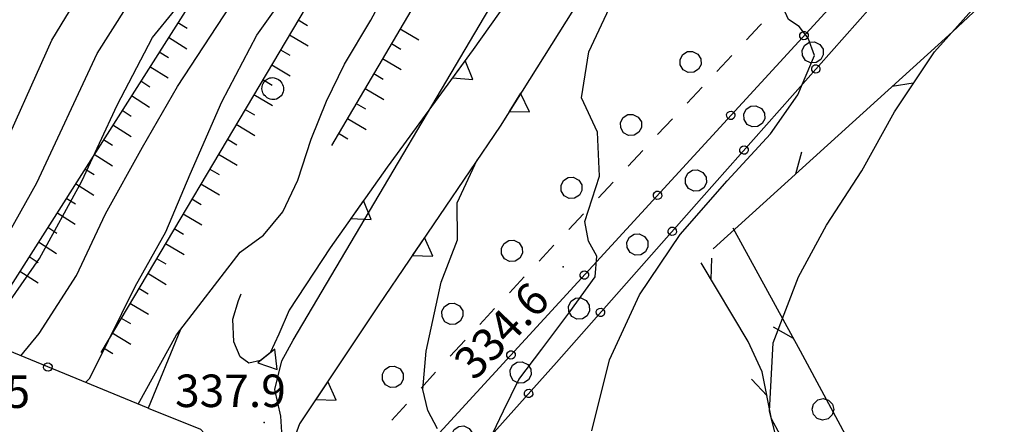
# Model space of a CAD drawing. Extents: x 514670 to 517614, y 5067431 to 5069611.
# Drawn here: x 514735 to 514826, y 5068758 to 5068795 of the extents above; entities that cross this region are included whole.
import ezdxf

# ---------------------------------------------------------------- set-up
doc = ezdxf.new("R2010")
doc.units = 0
doc.header["$LTSCALE"] = 2
doc.header["$MEASUREMENT"] = 0
for name, pattern in [('L01', [12, 6, 6]), ('L04', [0]), ('L10', [2, 1, -1]), ('L50', [1.6, 0.8, 0.8])]:
    doc.linetypes.add(name, pattern=pattern)
for name, color, linetype in [('ALBERO ISOLATO', 1, 'Continuous'), ('CANCELLATA', 1, 'L04'), ('CURVE DI LIVELLO DIRETTRICI', 1, 'Continuous'), ('CURVE DI LIVELLO INTERMEDIE', 1, 'Continuous'), ('FILARE ALBERI', 1, 'Continuous'), ('MURO DI SOSTEGNO O RITENUTA DEL TERRENO', 1, 'Continuous'), ('PUNTO QUOTATO', 1, 'Continuous'), ('SCARPATA TESTA', 1, 'L50'), ('STACCIONATA', 1, 'L01'), ('VESTIZIONI VIALETTI', 1, 'L10')]:
    doc.layers.add(name, color=color, linetype=linetype)
doc.styles.add('Style00', font='ARIAL.TTF', dxfattribs={"height": 0.2})

# ---------------------------------------------------------------- blocks, each defined once
blk = doc.blocks.new('Q0030200')
blk.add_line((-0.004, -0.002), (0.89, 0.558))
blk = doc.blocks.new('Q0040200')
blk.add_line((0.002, 0.004), (0.828, -0.53))
blk = doc.blocks.new('Q0200100')
for p, q in [((0, 0.8), (-0.5, 0)), ((0.5, 0), (0, 0.8)), ((-0.5, 0), (0.5, 0))]:
    blk.add_line(p, q)
blk = doc.blocks.new('Q0050013')
for p, q in [((-0.194, -0.003), (-0.17, 0.098)), ((-0.17, 0.098), (-0.099, 0.169)), ((-0.099, 0.169), (-0.001, 0.195)), ((-0.001, 0.195), (0.096, 0.17)), ((0.096, 0.17), (0.169, 0.1)), ((0.169, 0.1), (0.197, -0.001)), ((-0.162, -0.108), (-0.194, -0.003)), ((-0.096, -0.171), (-0.162, -0.108)), ((0.001, -0.196), (-0.096, -0.171)), ((0.097, -0.17), (0.001, -0.196)), ((0.168, -0.1), (0.097, -0.17)), ((0.197, -0.001), (0.168, -0.1))]:
    blk.add_line(p, q)
blk = doc.blocks.new('Q0050033')
for p, q in [((-0.25, 0.429), (-0.003, 0.496)), ((-0.003, 0.496), (0.245, 0.431)), ((-0.494, -0.007), (-0.432, 0.248)), ((-0.432, 0.248), (-0.25, 0.429)), ((0.245, 0.431), (0.428, 0.253)), ((0.428, 0.253), (0.499, -0.001)), ((-0.412, -0.274), (-0.494, -0.007)), ((-0.243, -0.434), (-0.412, -0.274)), ((0.002, -0.497), (-0.243, -0.434)), ((0.246, -0.431), (0.002, -0.497)), ((0.425, -0.253), (0.246, -0.431)), ((0.499, -0.001), (0.425, -0.253))]:
    blk.add_line(p, q)
blk = doc.blocks.new('Q0120025')
blk.add_line((0, 0), (0, 0.5))
blk = doc.blocks.new('Q0120050')
blk.add_line((0, 0), (0, 1))
blk = doc.blocks.new('S37')
for p, q in [((-0.487, 0.873), (-0.369, 0.933)), ((-0.369, 0.933), (-0.257, 0.974)), ((-0.257, 0.974), (-0.128, 0.992)), ((-0.128, 0.992), (-0.011, 1.004)), ((-0.011, 1.004), (0.152, 0.99)), ((0.152, 0.99), (0.349, 0.94)), ((0.349, 0.94), (0.55, 0.824)), ((-0.986, -0.012), (-0.97, 0.17)), ((-0.97, 0.17), (-0.931, 0.328)), ((-0.931, 0.328), (-0.87, 0.467)), ((-0.87, 0.467), (-0.785, 0.604)), ((-0.785, 0.604), (-0.677, 0.711)), ((-0.677, 0.711), (-0.582, 0.801)), ((-0.582, 0.801), (-0.487, 0.873)), ((0.55, 0.824), (0.677, 0.735)), ((0.677, 0.735), (0.773, 0.624)), ((0.773, 0.624), (0.869, 0.496)), ((0.869, 0.496), (0.931, 0.386)), ((0.931, 0.386), (0.992, 0.23)), ((0.992, 0.23), (1.012, 0.087)), ((1.012, 0.087), (1.027, -0.031)), ((-0.971, -0.148), (-0.986, -0.012)), ((-0.939, -0.262), (-0.971, -0.148)), ((-0.895, -0.4), (-0.939, -0.262)), ((-0.84, -0.509), (-0.895, -0.4)), ((-0.778, -0.612), (-0.84, -0.509)), ((-0.663, -0.712), (-0.778, -0.612)), ((-0.572, -0.799), (-0.663, -0.712)), ((-0.486, -0.868), (-0.572, -0.799)), ((-0.359, -0.933), (-0.486, -0.868)), ((0.523, -0.887), (0.357, -0.967)), ((0.647, -0.81), (0.523, -0.887)), ((0.784, -0.681), (0.647, -0.81)), ((0.874, -0.561), (0.784, -0.681)), ((0.929, -0.446), (0.874, -0.561)), ((0.98, -0.295), (0.929, -0.446)), ((1.006, -0.166), (0.98, -0.295)), ((1.027, -0.031), (1.006, -0.166)), ((-0.22, -0.981), (-0.359, -0.933)), ((-0.064, -1.012), (-0.22, -0.981)), ((0.07, -1.019), (-0.064, -1.012)), ((0.216, -1.014), (0.07, -1.019)), ((0.357, -0.967), (0.216, -1.014))]:
    blk.add_line(p, q)

msp = doc.modelspace()

# ---------------------------------------------------------------- linework, layer by layer
at = {"layer": 'CANCELLATA', "linetype": 'L04', "flags": 128}
for points in [[(514814.394, 5068801.218), (514768.104, 5068750.789), (514756.496, 5068735.084), (514756.141, 5068729.969), (514757.466, 5068725.501), (514761.836, 5068716.266), (514801.778, 5068637.149), (514805.469, 5068623.048), (514808.323, 5068609.743), (514815.01, 5068594.071), (514840.573, 5068540.892), (514844.635, 5068544.415), (514811.671, 5068613.759), (514809.979, 5068621.798), (514808.306, 5068636.462), (514807.212, 5068643.251), (514804.783, 5068648.289), (514795.467, 5068665.586), (514773.896, 5068706.774), (514765.094, 5068723.75), (514760.1, 5068733), (514760.57, 5068734.914), (514765.35, 5068742), (514784.768, 5068763.695), (514798.169, 5068778.859), (514816.176, 5068799.178)], [(514747.065, 5068759.453), (514713.51, 5068773.268)]]:
    msp.add_lwpolyline(points, dxfattribs=at)
at = {"layer": 'CURVE DI LIVELLO DIRETTRICI', "linetype": 'Continuous', "flags": 128}
for points in [[(514729.23, 5068766.796), (514736.81, 5068780.246), (514742.37, 5068792.206), (514749.395, 5068803.252), (514755.339, 5068814.929), (514760.406, 5068827.02), (514764.928, 5068839.773), (514772.065, 5068851.181), (514779.75, 5068862.299), (514787.191, 5068873.609), (514793.246, 5068885.699), (514799.217, 5068894.315), (514813.807, 5068904.899), (514818.039, 5068915.872), (514818.82, 5068919.806), (514821.474, 5068924.112), (514828.193, 5068926.85), (514841.249, 5068933.443), (514854.808, 5068940.575), (514865.482, 5068947.893), (514876.176, 5068955.09), (514887.009, 5068962.143), (514895.934, 5068967.845)], [(514746.145, 5068759.832), (514749.683, 5068766.235), (514755.567, 5068773.852), (514757.727, 5068775.438), (514759.5, 5068777.594), (514760.905, 5068780.5), (514762.134, 5068784.281), (514763.534, 5068787.781), (514765.218, 5068791.203), (514767.65, 5068795.281), (514770.481, 5068800.562), (514773.078, 5068806.898), (514775.492, 5068812.656), (514778.309, 5068817.226), (514781.533, 5068823.515), (514782.201, 5068826.663), (514784.719, 5068831.757), (514788.549, 5068837.585), (514792.566, 5068842.288), (514795.318, 5068846.21), (514797.275, 5068848.069), (514798.956, 5068850.1), (514801.801, 5068853.858), (514806.536, 5068859.952)], [(514806.104, 5068752.734), (514804.456, 5068759.179), (514804.795, 5068765.484), (514807.119, 5068771.585), (514809.7, 5068776.351), (514812.975, 5068781.374), (514815.97, 5068786.811), (514819.678, 5068792.358), (514824.457, 5068797.702), (514831.697, 5068804.6), (514836.991, 5068810.327), (514842.219, 5068816.115), (514846.49, 5068820.037), (514848.083, 5068821.24), (514850.6, 5068823.506), (514853.93, 5068827.404), (514856.878, 5068830.701), (514858.215, 5068831.709), (514859.284, 5068832.935), (514861.198, 5068835.244)]]:
    msp.add_lwpolyline(points, dxfattribs=at)
at = {"layer": 'CURVE DI LIVELLO INTERMEDIE', "linetype": 'Continuous', "flags": 128}
for points in [[(514726.028, 5068768.114), (514732.898, 5068781.679), (514738.176, 5068793.412), (514744.805, 5068804.315), (514750.511, 5068815.734), (514755.369, 5068827.531), (514760.017, 5068840.32), (514766.55, 5068852.13), (514773.916, 5068863.529), (514781.411, 5068874.898), (514787.694, 5068886.945), (514790.596, 5068893.937), (514804.346, 5068904.355), (514807.241, 5068910.434), (514807.434, 5068920.914), (514807.724, 5068927.151), (514810.136, 5068931.711), (514813.272, 5068933.484), (514818.44, 5068934.279), (514834.623, 5068939.647)], [(514735.317, 5068764.29), (514737.017, 5068766.352), (514740.468, 5068771.696), (514743.128, 5068777.414), (514746.552, 5068783.563), (514749.774, 5068789.141), (514755.883, 5068798.461), (514759.886, 5068804.976), (514762.993, 5068810.882), (514765.116, 5068816.218), (514765.886, 5068818.218), (514767.808, 5068820.671), (514768.026, 5068821.445), (514769.377, 5068824.257), (514772.036, 5068829.78), (514773.191, 5068834.39), (514774.635, 5068837.968), (514777.3, 5068843.1), (514780.454, 5068848.265), (514783.764, 5068853.35), (514786.356, 5068857.397), (514790.049, 5068862.592)], [(514741.302, 5068761.826), (514741.702, 5068762.235), (514743.419, 5068765.711), (514745.87, 5068770.68), (514748.717, 5068775.742), (514750.966, 5068781.063), (514753.864, 5068787.742), (514757.117, 5068793.89), (514760.742, 5068799), (514763.614, 5068803.531), (514766.89, 5068810.828), (514769.495, 5068815.796), (514772.077, 5068820.656), (514774.357, 5068825.202), (514775.811, 5068828.452), (514777.1, 5068831.562), (514780.305, 5068836.093), (514783.475, 5068842.397), (514785.686, 5068847.061), (514787.467, 5068850.733), (514790.037, 5068853.139), (514793.484, 5068856.842), (514797.097, 5068860.725)], [(514731.55, 5068765.841), (514733.138, 5068767.696), (514737.058, 5068773.282), (514740.963, 5068780.414), (514744.216, 5068787.422), (514747.468, 5068793.656), (514751.593, 5068798.758), (514753.05, 5068801.273), (514756.538, 5068806.679), (514759.521, 5068813.07), (514762.436, 5068819.492), (514765.23, 5068825.937), (514767.742, 5068832.679), (514769.632, 5068838.898), (514772.937, 5068844.171), (514776.586, 5068848.897), (514783.842, 5068858.647)], [(514778.24, 5068755.797), (514779.884, 5068759.226), (514781.287, 5068762.125), (514783.437, 5068764.906), (514785.995, 5068768.359), (514788.352, 5068771.601), (514788.509, 5068773.499), (514787.725, 5068774.882), (514787.407, 5068776.687), (514788.762, 5068780.874), (514788.552, 5068784.921), (514787.094, 5068788.116), (514787.768, 5068792.351), (514790.832, 5068798.921), (514794.626, 5068805.233), (514798.009, 5068810.686), (514800.718, 5068815.35), (514803.474, 5068819.546), (514807.095, 5068824.546), (514811.603, 5068830.381), (514816.3, 5068836.123), (514820.619, 5068843.059)], [(514788.038, 5068757.367), (514789.676, 5068763.921), (514792.449, 5068769.929), (514796.196, 5068775.499), (514800.539, 5068780.445), (514804.523, 5068784.788), (514807.053, 5068788.382), (514808.604, 5068792.015), (514808.023, 5068793.616), (514807.196, 5068794.686), (514806.203, 5068795.319), (514805.467, 5068796.976), (514805.074, 5068800.343), (514804.009, 5068804.585), (514803.901, 5068809.21), (514807.827, 5068817.139), (514811.265, 5068823.147), (514815.493, 5068828.186), (514819.789, 5068832.655), (514823.808, 5068837.303), (514827.96, 5068841.819)], [(514759.497, 5068755.789), (514759.339, 5068758.719), (514758.763, 5068761.203), (514759.422, 5068763.82), (514760.464, 5068765.742), (514782.094, 5068802.32)], [(514773.791, 5068757.57), (514772.91, 5068759.258), (514772.424, 5068761.187), (514772.744, 5068764.719), (514774.142, 5068771.094), (514775.642, 5068775.015), (514775.604, 5068778.422), (514777.455, 5068782.385)]]:
    msp.add_lwpolyline(points, dxfattribs=at)
at = {"layer": 'MURO DI SOSTEGNO O RITENUTA DEL TERRENO', "linetype": 'Continuous', "flags": 128}
for points in [[(514991.121, 5069023.095), (514987.303, 5069021.119), (514979.601, 5068998.564), (514969.767, 5068982.057), (514962.858, 5068973.792), (514950.215, 5068959.495), (514928.902, 5068943.519), (514915.057, 5068932.238), (514892.79, 5068914.496), (514876.799, 5068900.028), (514859.843, 5068880.833), (514844.901, 5068866.466), (514829.386, 5068851.857), (514820.006, 5068842.444), (514813.224, 5068834.108), (514805.979, 5068824.147), (514789.049, 5068800.601), (514779.568, 5068785.5), (514768.374, 5068769), (514761.057, 5068758.016), (514758.6, 5068751.258), (514757.852, 5068748.453), (514757.862, 5068747.336), (514757.012, 5068742.5)], [(514793.988, 5068817.054), (514785.753, 5068804.796), (514777.09, 5068792.57), (514769.133, 5068781.711), (514763.866, 5068774.25), (514760.083, 5068768.5), (514759.146, 5068766.289), (514758.341, 5068764.563), (514757.452, 5068763.852), (514756.37, 5068763.61), (514755.57, 5068764.219), (514754.984, 5068765.594), (514754.894, 5068767.695), (514755.416, 5068769.399), (514755.668, 5068770.031)], [(514750.062, 5068766.719), (514747.065, 5068759.453), (514751.921, 5068757.524), (514752.91, 5068756.43), (514753.382, 5068755.375), (514752.846, 5068754.586), (514752.017, 5068754.094), (514750.557, 5068753.922), (514748.916, 5068742.993), (514739.169, 5068745.204)]]:
    msp.add_lwpolyline(points, dxfattribs=at)
at = {"layer": 'PUNTO QUOTATO', "linetype": 'Continuous'}
for p in [(514785.405, 5068772.5), (514757.8, 5068758.149)]:
    msp.add_point(p, dxfattribs=at)
at = {"layer": 'SCARPATA TESTA', "linetype": 'L50', "flags": 128}
for points in [[(514771.286, 5068828.812), (514733.268, 5068769.032)], [(514778.105, 5068824.171), (514742.696, 5068764.61)], [(514784.95, 5068819.304), (514763.997, 5068783.695)]]:
    msp.add_lwpolyline(points, dxfattribs=at)
at = {"layer": 'STACCIONATA', "linetype": 'L01', "flags": 128}
for points in [[(514799.236, 5068774.172), (514821.33, 5068794.205), (514834.372, 5068806.404)], [(514837.89, 5068804.859), (514846.248, 5068793.729), (514916.676, 5068691.217), (514866.183, 5068660.572), (514863.137, 5068662.547), (514837.841, 5068709.185), (514817.334, 5068746.079), (514807.29, 5068764.714), (514801.102, 5068776.084)], [(514947.855, 5068564.046), (514940.627, 5068582.187), (514933.096, 5068603.24), (514930.417, 5068605.538), (514906.09, 5068605.386), (514889.345, 5068605.066), (514880.443, 5068604.793), (514876.307, 5068604.952), (514873.105, 5068606.607), (514869.15, 5068609.207), (514866.245, 5068612.562), (514863.602, 5068616.133), (514861.323, 5068620.291), (514854.69, 5068637.432), (514856.833, 5068648.114), (514856.877, 5068652.15), (514857.003, 5068654.748), (514855.564, 5068659.5), (514854.07, 5068664.358), (514849.314, 5068675.693), (514844.645, 5068684.379), (514837.043, 5068698.54), (514825.323, 5068719.751), (514819.128, 5068731.704), (514804.63, 5068758.498), (514803.78, 5068762.834), (514802.472, 5068765.627), (514798.139, 5068772.886)]]:
    msp.add_lwpolyline(points, dxfattribs=at)
at = {"layer": 'VESTIZIONI VIALETTI', "linetype": 'L10', "flags": 128}
msp.add_lwpolyline([(514921.779, 5068935.1), (514907.647, 5068920.645), (514903.462, 5068914.473), (514900.114, 5068910.301), (514891.395, 5068901.239), (514865.712, 5068874.864), (514813.569, 5068820.452), (514810.797, 5068816.335), (514809.081, 5068810.788), (514810.156, 5068808.085), (514810.991, 5068806.311), (514811.713, 5068803.827), (514811.538, 5068803.483), (514803.551, 5068794.765), (514775.379, 5068764.726), (514757.471, 5068745.11)], dxfattribs=at)

# ---------------------------------------------------------------- block references
at = {"layer": 'ALBERO ISOLATO'}
msp.add_blockref('S37', (514758.561, 5068788.961), dxfattribs=at)
at = {"layer": 'CANCELLATA'}
for p, xscale, yscale, zscale, rotation in [((514807.632, 5068793.851), 2.000000000248878, 2.000000000248878, 2.000000000248879, 227.4500875900777), ((514808.721, 5068790.766), 1.999999999422849, 1.999999999422849, 1.999999999422849, 48.45312484838085), ((514800.869, 5068786.484), 2.000000000248878, 2.000000000248878, 2.000000000248879, 227.4500875900777), ((514802.089, 5068783.282), 1.999999999422849, 1.999999999422849, 1.999999999422849, 48.45312484838085), ((514794.107, 5068779.117), 2.000000000248878, 2.000000000248878, 2.000000000248879, 227.4500875900777), ((514795.461, 5068775.794), 2.000000000624471, 2.000000000624471, 2.000000000624471, 48.53164088954065), ((514787.345, 5068771.75), 2.000000000248878, 2.000000000248878, 2.000000000248879, 227.4500875900777), ((514788.839, 5068768.301), 2.000000000624471, 2.000000000624471, 2.000000000624471, 48.53164088954065), ((514780.582, 5068764.383), 2.000000000248878, 2.000000000248878, 2.000000000248879, 227.4500875900777), ((514737.818, 5068763.26), 1.999999999752717, 1.999999999752717, 1.999999999752717, 157.6231224014485), ((514782.198, 5068760.824), 1.999999999864615, 1.999999999864615, 1.999999999864615, 48.16918104010783)]:
    msp.add_blockref('Q0050013', p, dxfattribs=dict(at, xscale=xscale, yscale=yscale, zscale=zscale, rotation=rotation))
at = {"layer": 'FILARE ALBERI'}
for p, xscale, yscale, zscale, rotation in [((514808.435, 5068792.294), 1.999999999710611, 1.999999999710611, 1.999999999710611, 227.6052908890198), ((514797.158, 5068791.415), 1.999999999525672, 1.999999999525672, 1.999999999525672, 226.5861062495254), ((514803.041, 5068786.386), 1.999999999710611, 1.999999999710611, 1.999999999710611, 227.6052908890198), ((514791.66, 5068785.604), 1.999999999525672, 1.999999999525672, 1.999999999525672, 226.5861062495254), ((514786.162, 5068779.793), 1.999999999525672, 1.999999999525672, 1.999999999525672, 226.5861062495254), ((514797.647, 5068780.478), 1.999999999710611, 1.999999999710611, 1.999999999710611, 227.6052908890198), ((514792.253, 5068774.569), 1.999999999710611, 1.999999999710611, 1.999999999710611, 227.6052908890198), ((514780.664, 5068773.982), 1.999999999525672, 1.999999999525672, 1.999999999525672, 226.5861062495254), ((514775.166, 5068768.17), 1.999999999525672, 1.999999999525672, 1.999999999525672, 226.5861062495254), ((514786.859, 5068768.661), 1.999999999710611, 1.999999999710611, 1.999999999710611, 227.6052908890198), ((514781.465, 5068762.753), 1.999999999710611, 1.999999999710611, 1.999999999710611, 227.6052908890198), ((514769.668, 5068762.359), 1.999999999525672, 1.999999999525672, 1.999999999525672, 226.5861062495254), ((514809.382, 5068759.358), 2.000000000056441, 2.000000000056441, 2.000000000056441, 298.1251976455841), ((514776.071, 5068756.845), 1.999999999710611, 1.999999999710611, 1.999999999710611, 227.6052908890198)]:
    msp.add_blockref('Q0050033', p, dxfattribs=dict(at, xscale=xscale, yscale=yscale, zscale=zscale, rotation=rotation))
at = {"layer": 'MURO DI SOSTEGNO O RITENUTA DEL TERRENO'}
for p, xscale, yscale, zscale, rotation in [((514775.761, 5068790.756), 2.000000000597819, 2.000000000597819, 2.000000000597819, 233.767237502358), ((514780.934, 5068787.676), 1.999999999230739, 1.999999999230739, 1.999999999230739, 237.87578246049), ((514766.373, 5068777.8), 1.999999999517455, 1.999999999517455, 1.999999999517456, 234.7811130636586), ((514772.028, 5068774.386), 1.999999999364984, 1.999999999364984, 1.999999999364984, 235.8465498697983), ((514757.978, 5068764.272), 2.000000000028426, 2.000000000028426, 2.000000000028425, 218.6613832062313), ((514763.112, 5068761.101), 1.999999999620554, 1.999999999620554, 1.999999999620554, 236.3323303389159)]:
    msp.add_blockref('Q0200100', p, dxfattribs=dict(at, xscale=xscale, yscale=yscale, zscale=zscale, rotation=rotation))
at = {"layer": 'SCARPATA TESTA'}
for name, p, xscale, yscale, zscale, rotation in [('Q0120025', (514749.821, 5068795.059), 1.999999999631343, 1.999999999631343, 1.999999999631343, 237.5444722395085), ('Q0120025', (514760.935, 5068795.289), 1.999999999330445, 1.999999999330445, 1.999999999330445, 239.2684430120549), ('Q0120050', (514760.118, 5068793.914), 1.999999999330445, 1.999999999330445, 1.999999999330445, 239.2684430120549), ('Q0120050', (514770.344, 5068794.482), 2.000000000350706, 2.000000000350706, 2.000000000350706, 239.5264912026859), ('Q0120050', (514748.962, 5068793.709), 1.999999999631343, 1.999999999631343, 1.999999999631343, 237.5444722395085), ('Q0120025', (514769.533, 5068793.103), 2.000000000350706, 2.000000000350706, 2.000000000350706, 239.5264912026859), ('Q0120025', (514748.103, 5068792.359), 1.999999999631343, 1.999999999631343, 1.999999999631343, 237.5444722395085), ('Q0120025', (514759.3, 5068792.539), 1.999999999330445, 1.999999999330445, 1.999999999330445, 239.2684430120549), ('Q0120050', (514758.482, 5068791.163), 1.999999999330445, 1.999999999330445, 1.999999999330445, 239.2684430120549), ('Q0120050', (514768.722, 5068791.724), 2.000000000350706, 2.000000000350706, 2.000000000350706, 239.5264912026859), ('Q0120050', (514747.245, 5068791.009), 1.999999999631343, 1.999999999631343, 1.999999999631343, 237.5444722395085), ('Q0120025', (514767.91, 5068790.345), 2.000000000350706, 2.000000000350706, 2.000000000350706, 239.5264912026859), ('Q0120025', (514746.386, 5068789.659), 1.999999999631343, 1.999999999631343, 1.999999999631343, 237.5444722395085), ('Q0120025', (514757.665, 5068789.788), 1.999999999330445, 1.999999999330445, 1.999999999330445, 239.2684430120549), ('Q0120050', (514756.847, 5068788.413), 1.999999999330445, 1.999999999330445, 1.999999999330445, 239.2684430120549), ('Q0120050', (514767.099, 5068788.966), 2.000000000350706, 2.000000000350706, 2.000000000350706, 239.5264912026859), ('Q0120050', (514745.527, 5068788.309), 1.999999999631343, 1.999999999631343, 1.999999999631343, 237.5444722395085), ('Q0120025', (514766.287, 5068787.587), 2.000000000350706, 2.000000000350706, 2.000000000350706, 239.5264912026859), ('Q0120025', (514744.669, 5068786.959), 1.999999999631343, 1.999999999631343, 1.999999999631343, 237.5444722395085), ('Q0120025', (514756.029, 5068787.038), 1.999999999330445, 1.999999999330445, 1.999999999330445, 239.2684430120549), ('Q0120050', (514765.476, 5068786.208), 2.000000000350706, 2.000000000350706, 2.000000000350706, 239.5264912026859), ('Q0120050', (514743.81, 5068785.609), 1.999999999631343, 1.999999999631343, 1.999999999631343, 237.5444722395085), ('Q0120050', (514755.212, 5068785.662), 1.999999999330445, 1.999999999330445, 1.999999999330445, 239.2684430120549), ('Q0120025', (514764.665, 5068784.829), 2.000000000350706, 2.000000000350706, 2.000000000350706, 239.5264912026859), ('Q0120025', (514742.951, 5068784.259), 1.999999999631343, 1.999999999631343, 1.999999999631343, 237.5444722395085), ('Q0120025', (514754.394, 5068784.287), 1.999999999330445, 1.999999999330445, 1.999999999330445, 239.2684430120549), ('Q0120050', (514742.093, 5068782.908), 1.999999999631343, 1.999999999631343, 1.999999999631343, 237.5444722395085), ('Q0120050', (514753.577, 5068782.912), 1.999999999330445, 1.999999999330445, 1.999999999330445, 239.2684430120549), ('Q0120025', (514741.234, 5068781.558), 1.999999999631343, 1.999999999631343, 1.999999999631343, 237.5444722395085), ('Q0120025', (514752.759, 5068781.536), 1.999999999330445, 1.999999999330445, 1.999999999330445, 239.2684430120549), ('Q0120050', (514740.376, 5068780.208), 1.999999999631343, 1.999999999631343, 1.999999999631343, 237.5444722395085), ('Q0120050', (514751.941, 5068780.161), 1.999999999330445, 1.999999999330445, 1.999999999330445, 239.2684430120549), ('Q0120025', (514739.517, 5068778.858), 1.999999999631343, 1.999999999631343, 1.999999999631343, 237.5444722395085), ('Q0120025', (514751.124, 5068778.786), 1.999999999330445, 1.999999999330445, 1.999999999330445, 239.2684430120549), ('Q0120050', (514738.658, 5068777.508), 1.999999999631343, 1.999999999631343, 1.999999999631343, 237.5444722395085), ('Q0120050', (514750.306, 5068777.41), 1.999999999330445, 1.999999999330445, 1.999999999330445, 239.2684430120549), ('Q0120025', (514737.8, 5068776.158), 1.999999999631343, 1.999999999631343, 1.999999999631343, 237.5444722395085), ('Q0120025', (514749.488, 5068776.035), 1.999999999330445, 1.999999999330445, 1.999999999330445, 239.2684430120549), ('Q0120050', (514736.941, 5068774.808), 1.999999999631343, 1.999999999631343, 1.999999999631343, 237.5444722395085), ('Q0120050', (514748.671, 5068774.66), 1.999999999330445, 1.999999999330445, 1.999999999330445, 239.2684430120549), ('Q0120025', (514736.082, 5068773.458), 1.999999999631343, 1.999999999631343, 1.999999999631343, 237.5444722395085), ('Q0120025', (514747.853, 5068773.284), 1.999999999330445, 1.999999999330445, 1.999999999330445, 239.2684430120549), ('Q0120050', (514735.224, 5068772.108), 1.999999999631343, 1.999999999631343, 1.999999999631343, 237.5444722395085), ('Q0120050', (514747.036, 5068771.909), 1.999999999330445, 1.999999999330445, 1.999999999330445, 239.2684430120549), ('Q0120025', (514746.218, 5068770.534), 1.999999999330445, 1.999999999330445, 1.999999999330445, 239.2684430120549), ('Q0120050', (514745.4, 5068769.158), 1.999999999330445, 1.999999999330445, 1.999999999330445, 239.2684430120549), ('Q0120025', (514744.583, 5068767.783), 1.999999999330445, 1.999999999330445, 1.999999999330445, 239.2684430120549), ('Q0120050', (514743.765, 5068766.408), 1.999999999330445, 1.999999999330445, 1.999999999330445, 239.2684430120549), ('Q0120025', (514742.947, 5068765.033), 1.999999999330445, 1.999999999330445, 1.999999999330445, 239.2684430120549)]:
    msp.add_blockref(name, p, dxfattribs=dict(at, xscale=xscale, yscale=yscale, zscale=zscale, rotation=rotation))
at = {"layer": 'STACCIONATA'}
for name, p, xscale, yscale, zscale, rotation in [('Q0040200', (514815.763, 5068789.158), 1.999999999828212, 1.999999999828212, 1.999999999828212, 42.19945049734398), ('Q0030200', (514806.873, 5068781.097), 1.999999999828212, 1.999999999828212, 1.999999999828212, 42.19945049734398), ('Q0040200', (514799.062, 5068771.34), 2.000000000132571, 2.000000000132571, 2.000000000132572, 120.8340477007766), ('Q0030200', (514806.639, 5068765.91), 1.999999999300033, 1.999999999300033, 1.999999999300033, 118.5562028567778), ('Q0030200', (514804.215, 5068760.614), 2.000000000419588, 2.000000000419588, 2.000000000419588, 101.0988408624149)]:
    msp.add_blockref(name, p, dxfattribs=dict(at, xscale=xscale, yscale=yscale, zscale=zscale, rotation=rotation))

# ---------------------------------------------------------------- texts
at = {"layer": 'PUNTO QUOTATO', "linetype": 'Continuous', "style": 'Style00'}
for s, rotation, p in [('334.6', 45.81761, (514777.203, 5068761.913)), ('343.5', 359.99905, (514725.958, 5068759.487)), ('337.9', 359.99905, (514749.564, 5068759.57))]:
    msp.add_text(s, height=3, rotation=rotation, dxfattribs=at).set_placement(p)

doc.saveas('drawing.dxf')
